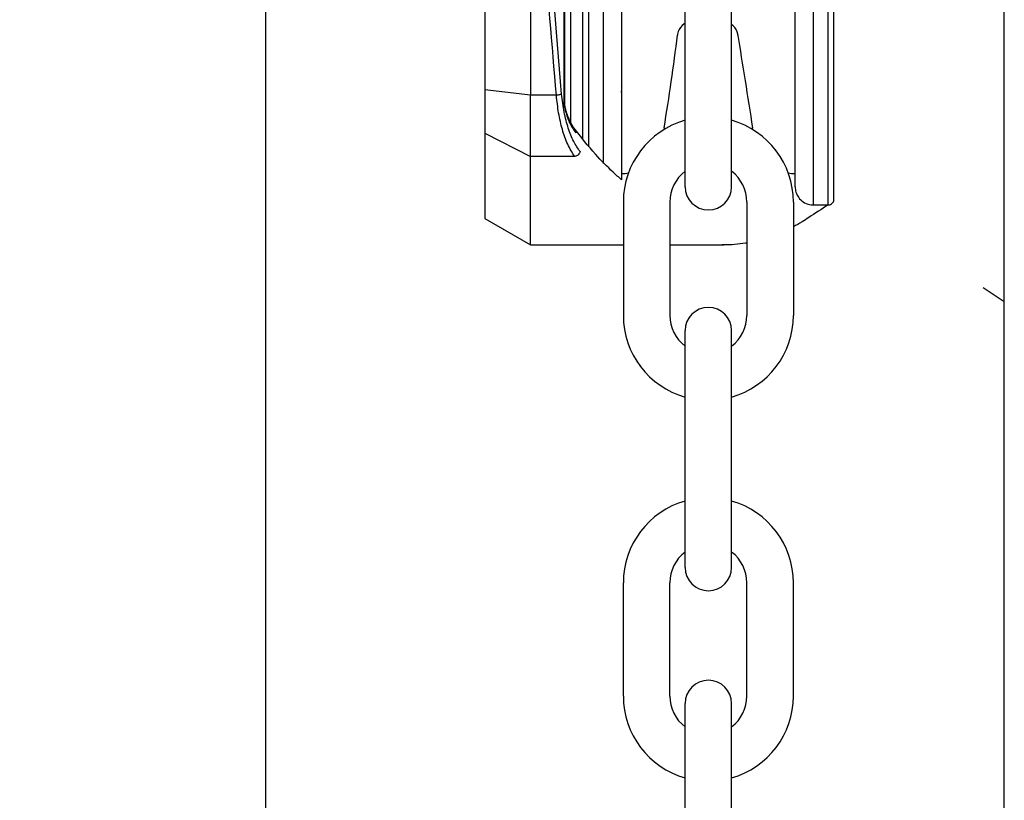
# Model space of a CAD drawing. Units: inches. Extents: x 170 to 312, y 215 to 248.
# Drawn here: x 178 to 178, y 224 to 224 of the extents above; entities that cross this region are included whole.
import ezdxf
from ezdxf import colors
from ezdxf.entities.mleader import LeaderData, LeaderLine
from ezdxf.math import Vec2, Vec3

# ---------------------------------------------------------------- set-up
doc = ezdxf.new("R2010")
doc.units = ezdxf.units.IN
doc.header["$LTSCALE"] = 0.25
doc.header["$MEASUREMENT"] = 0
doc.layers.add('ANNOTATIONS', color=1, linetype='Continuous')
doc.layers.add('MOTOR LH', color=7, linetype='Continuous')
doc.styles.add('ARIAL', font='arial.ttf', dxfattribs={"height": 0.09375})

msp = doc.modelspace()

# ---------------------------------------------------------------- linework, layer by layer
at = {"layer": 'MOTOR LH'}
for p, q in [((177.6276659679193, 220.4169811274849), (177.6276659679193, 224.6116862832669)), ((177.7470274912627, 220.6835661322551), (177.7470274912627, 224.6108812002194)), ((177.6759201958025, 223.9957645867644), (177.6759172167163, 224.1936342948449)), ((177.6759935488544, 223.9957645837845), (177.6759905697677, 224.1936342872186)), ((177.6630722961789, 224.1914093075279), (177.6630752082719, 223.9979892665898)), ((177.679812187269, 224.0946987141806), (177.6798137824288, 223.9887494185993)), ((177.6822113014421, 224.0946987503009), (177.6822129367979, 223.9860797022644)), ((177.7161697309042, 223.9793589705663), (177.7161679943501, 224.094699261546)), ((177.7185688450771, 223.9793590066869), (177.7185671085229, 224.0946992976666)), ((177.6704559855193, 224.0718821091953), (177.6704571116112, 223.9970876165811)), ((177.6769159074999, 224.020844117311), (177.6769163336422, 223.9925396788032)), ((177.6954470883464, 223.982307485059), (177.6954470883464, 224.020584648309)), ((177.7029560055389, 223.982307485059), (177.7029560055389, 224.020584648309)), ((177.6954470883464, 224.0087578605167), (177.694977976867, 224.0083402850503)), ((177.7032036534547, 224.0083128594621), (177.7029502599449, 224.0085384154711)), ((177.6942389809721, 224.0069884264724), (177.694213013641, 224.0068244744548)), ((177.7039686061207, 224.0067970490859), (177.7039426386053, 224.0069610008842)), ((177.6704571116112, 223.9970876165811), (177.6630752082719, 223.9979892665898)), ((177.6630752082719, 223.9979892665898), (177.6630753143954, 223.9909406349601)), ((177.6746424192476, 223.9970877649056), (177.6704571116111, 223.9970876165811)), ((177.6704572608023, 223.9871784569661), (177.6704571116113, 223.9970876165802)), ((177.675993548854, 223.9957645935553), (177.6759201958025, 223.9957645870226)), ((177.6760302328962, 223.9952642098914), (177.675993548854, 223.9957645837845)), ((177.675993559671, 223.9950461325597), (177.6760713309274, 223.9946761792656)), ((177.6760691175406, 223.9949863835068), (177.6760302310959, 223.995264209412)), ((177.6630753143954, 223.9909406349601), (177.6704572608022, 223.9871784569655)), ((177.6630753143954, 223.9909406349601), (177.6630755218659, 223.9771609536888)), ((177.6776244609786, 223.9871785303297), (177.6704572608022, 223.9871784569661)), ((177.6704574757949, 223.972899128788), (177.6704572608013, 223.9871784569662)), ((177.6854830089445, 223.9844010963377), (177.6851657179777, 223.9844010963377)), ((177.7132168991827, 223.9843944883529), (177.7129200849408, 223.9844010963377)), ((177.6854657228099, 223.9798350367151), (177.6854657228099, 223.9615206045381)), ((177.6929746400025, 223.9798350367151), (177.6929746400025, 223.9615206045381)), ((177.7054284538828, 223.9798350367151), (177.7054284538828, 223.9615206045381)), ((177.7129373710754, 223.9798350367151), (177.7129373710754, 223.9615206045381)), ((177.7161697309042, 223.9793589705661), (177.7185688450771, 223.9793590066867)), ((177.6630755218659, 223.9771609536888), (177.6704574757949, 223.9728991287875)), ((177.6704574757949, 223.972899128788), (177.6854657228099, 223.9728993547492)), ((177.6929746400025, 223.9728994678019), (177.701729966571, 223.9728995996204)), ((177.7470274912627, 223.9637234353708), (177.7436171622745, 223.9659664639647)), ((177.6954470883464, 223.9207709929442), (177.6954470883464, 223.9590481561942)), ((177.7029560055389, 223.9207709929442), (177.7029560055389, 223.9590481561942)), ((177.6854657228099, 223.8999841124233), (177.6854657228099, 223.9182985446003)), ((177.6929746400025, 223.8999841124233), (177.6929746400025, 223.9182985446003)), ((177.7054284538828, 223.8999841124233), (177.7054284538828, 223.9182985446003)), ((177.7129373710754, 223.8999841124233), (177.7129373710754, 223.9182985446003)), ((177.6954470883464, 223.8605165110817), (177.6954470883464, 223.8987936743317)), ((177.7029560055389, 223.8605165110817), (177.7029560055389, 223.8987936743317))]:
    msp.add_line(p, q, dxfattribs=at)
at = {"layer": 'MOTOR LH', "flags": 128}
for points in [[(177.6920508215298, 223.9918143785684), (177.6920007089283, 223.9915320789266)], [(177.706398736679, 223.9915343240654), (177.7063522830999, 223.9918143785684)], [(177.6862823178708, 223.9845004825454), (177.6857661008876, 223.9844080586718), (177.6854830089445, 223.9844010963377)], [(177.7129200849408, 223.9844010963377), (177.7126223377143, 223.9844087973454), (177.7121217041784, 223.9844979115376)]]:
    msp.add_lwpolyline(points, dxfattribs=at)
at = {"layer": 'MOTOR LH'}
for centre, radius, start, end in [((177.6965001023432, 224.0066303024956), 0.002289304022130304, 131.6736509221491, 171.0000000000329), ((177.7016815229647, 224.0066028769073), 0.002289304022130304, 8.999999999967134, 48.32634907785091), ((186.1228996536822, 225.3396892574475), 8.52379236785892, 188.9946829684309, 189.0984230511434), ((177.3152904840991, 224.0537471778703), 0.3818167407150784, 350.6650617808224, 352.94088966075), ((177.6992015469426, 223.9798350367151), 0.01373582413278047, 105.8627163059214, 180), ((177.6992015469426, 223.9798350367151), 0.01373582413278047, 7.016709298534877e-15, 74.13728369407859), ((177.6992015469426, 223.9798350367151), 0.006226906940193813, 127.0808355881258, 180), ((177.6992015469426, 223.9798350367151), 0.006226906940193813, 7.016709298534877e-15, 52.91916441187422), ((177.6992015469426, 223.982307485059), 0.003754458596293298, 180, 7.016709298534877e-15), ((177.6992015469426, 223.9590481561942), 0.003754458596293298, 7.016709298534877e-15, 180), ((177.6992015469426, 223.9615206045381), 0.01373582413278047, 180, 254.1372836940786), ((177.6992015469426, 223.9615206045381), 0.006226906940193813, 180, 232.9191644118742), ((177.6992015469426, 223.9615206045381), 0.01373582413278047, 285.8627163059214, 7.016709298534877e-15), ((177.6992015469426, 223.9615206045381), 0.006226906940193813, 307.0808355881263, 7.016709298534877e-15), ((177.6992015469426, 223.9182985446003), 0.01373582413278047, 105.8627163059214, 180), ((177.6992015469426, 223.9182985446003), 0.01373582413278047, 7.016709298534877e-15, 74.13728369407859), ((177.6992015469426, 223.9182985446003), 0.006226906940193814, 127.0808355881258, 180), ((177.6992015469426, 223.9182985446003), 0.006226906940193814, 7.016709298534877e-15, 52.91916441187422), ((177.6992015469426, 223.9207709929442), 0.003754458596293298, 180, 7.016709298534877e-15), ((177.6992015469426, 223.8987936743317), 0.003754458596293298, 7.016709298534877e-15, 180), ((177.6992015469426, 223.8999841124233), 0.01373582413278047, 180, 254.1372836940786), ((177.6992015469426, 223.8999841124233), 0.006226906940193814, 180, 232.9191644118742), ((177.6992015469426, 223.8999841124233), 0.01373582413278047, 285.8627163059214, 7.016709298534877e-15), ((177.6992015469426, 223.8999841124233), 0.006226906940193814, 307.0808355881263, 7.016709298534877e-15)]:
    msp.add_arc(centre, radius, start, end, dxfattribs=at)
for points, knots in [([(177.675491807662, 223.9972829239693), (177.6746097835736, 224.0079736589404), (177.6728461874418, 224.0293496497902), (177.6713628073373, 224.0619500361235), (177.6711649215247, 224.0837840844154), (177.671065987305, 224.0947001501043)], [0, 0, 0, 0, 0.3334667757334529, 0.6667626469141315, 0.9999999999999999, 0.9999999999999999, 0.9999999999999999, 0.9999999999999999]), ([(177.6788894510485, 224.0946987141806), (177.6788895261911, 224.0897077757282), (177.678889676553, 224.0797208049678), (177.6788898981971, 224.0649993165408), (177.6788901121679, 224.050787498271), (177.6788903148706, 224.0373241197141), (177.6788905027268, 224.024846848207), (177.6788906727612, 224.0135533089127), (177.6788908211934, 224.0036945867623), (177.6788909419543, 223.9956737850787), (177.6788909998559, 223.9918280438041), (177.6788910261958, 223.9900785906277)], [0, 0, 0, 0, 0.1131436817325919, 0.2264028402609806, 0.3395379623045828, 0.4526797801331502, 0.5659406610845539, 0.6790759393680872, 0.7922177571886629, 0.9054784815885434, 1, 1, 1, 1]), ([(177.6851640573469, 224.094698839213), (177.6851641311539, 224.0897966114487), (177.6851642788435, 224.0799871306179), (177.6851644965551, 224.0655268342513), (177.6851647067307, 224.0515670899463), (177.6851649058265, 224.0383432782153), (177.6851650903909, 224.0260846495583), (177.6851652572625, 224.0150011751346), (177.6851654036072, 224.0052811061022), (177.6851655270698, 223.9970808586721), (177.6851656246925, 223.9905968963314), (177.6851656962535, 223.9858439470696), (177.6851657203055, 223.9842464884441), (177.6851657318902, 223.9834770785336), (177.6851657320785, 223.9834645672946), (177.6851657322669, 223.9834520560557), (177.6851657324553, 223.9834395448168)], [0, 0, 0, 0, 0.09147262923767488, 0.1830390276000985, 0.2745133358447877, 0.3659820042763487, 0.4575523976654873, 0.549026705910816, 0.6404955029344406, 0.7320658963038769, 0.8235400759772791, 0.9150087443964618, 1, 1, 1, 1.001382027828827, 1.001382027828827, 1.001382027828827, 1.001382027828827]), ([(177.7132169305418, 223.9823117922764), (177.7132169277565, 223.9824967570229), (177.7132169221824, 223.9828669129797), (177.7132168772404, 223.9858518332233), (177.7132168062967, 223.9905637771857), (177.7132167080379, 223.9970899869153), (177.7132165847485, 224.0052787283653), (177.7132164383583, 224.0150018277527), (177.7132162714991, 224.0260844728988), (177.7132160869333, 224.0383431947325), (177.7132158878383, 224.0515669577996), (177.7132156776605, 224.0655268500065), (177.7132154599495, 224.0799870998154), (177.7132153122554, 224.0897968851424), (177.7132152384461, 224.0946992615459)], [0, 0, 0, 0, 0.08329208411699486, 0.1666861478369011, 0.2499928230893783, 0.3332944792025782, 0.4166886602592158, 0.4999952184100819, 0.5832968745292301, 0.6666910555749862, 0.7499976137306898, 0.8332992698481549, 0.9166923945109658, 1, 1, 1, 1]), ([(177.7194915674055, 223.9802817567912), (177.7194915645696, 223.9804700779098), (177.7194915588948, 223.9808469185826), (177.7194915131363, 223.9838860680809), (177.7194914409112, 223.9886831233501), (177.7194913408775, 223.9953272186724), (177.7194912153585, 224.0036640473934), (177.7194910663241, 224.0135627639296), (177.7194908964509, 224.0248456006118), (177.7194907085496, 224.0373258638106), (177.7194905058586, 224.0507884706351), (177.7194902918863, 224.0650003869008), (177.7194900702424, 224.0797218642574), (177.7194899198849, 224.0897085454058), (177.7194898447447, 224.0946993254516)], [0, 0, 0, 0, 0.08330560465679802, 0.1666989891894998, 0.2500000074064587, 0.3333056120597638, 0.416698996584761, 0.5000000148128493, 0.5833056194841262, 0.6666990040072831, 0.7500000222192287, 0.8333056268829733, 0.9166955529320182, 1, 1, 1, 1]), ([(177.6746424192683, 223.9970877649055), (177.6739457813727, 224.0053356211855), (177.672555247436, 224.0217988715099), (177.6711573052611, 224.0467897002773), (177.6706894900951, 224.0635296384777), (177.6704559844057, 224.0718852265291)], [0, 0, 0, 0, 0.3345923627926412, 0.6678678238678807, 1, 1, 1, 1]), ([(177.6851655200381, 223.9975482368098), (177.6851847589157, 223.9978433673094), (177.6852118902359, 223.9982595703892), (177.6852507562558, 223.9985103182587), (177.6852620622973, 223.9985832602743)], [0, 0, 0, 0, 0.7091021521578772, 1, 1, 1, 1]), ([(177.6776244609786, 223.9871785303297), (177.6772279141492, 223.9877994349705), (177.6764743961217, 223.9889792775655), (177.6756007541494, 223.9914670295934), (177.6749685572078, 223.9941559856697), (177.674749659789, 223.996123738665), (177.6746424192683, 223.9970877649054)], [0, 0, 0, 0, 0.2810912839816, 0.5341294751862978, 0.771764336460632, 1, 1, 1, 1]), ([(177.6754918076659, 223.9972829239266), (177.6754523764019, 223.9972631057081), (177.675371088728, 223.9972222503888), (177.6751663483246, 223.9971653142489), (177.6749165657286, 223.9971167311478), (177.674732943819, 223.9970972722946), (177.674642427432, 223.9970876800563)], [0, 0, 0, 0, 0.2386369008497438, 0.4919507156970744, 0.7495571973797175, 1, 1, 1, 1]), ([(177.6784738054217, 223.987993131472), (177.6781201585831, 223.9885028918811), (177.6774131694407, 223.9895219737313), (177.6765429022842, 223.9917212584312), (177.675851686249, 223.994309932702), (177.6756117355075, 223.9962921886207), (177.675491807662, 223.9972829239693)], [0, 0, 0, 0, 0.2503251540270786, 0.5004347464912131, 0.7503163184497791, 0.9999999999999999, 0.9999999999999999, 0.9999999999999999, 0.9999999999999999]), ([(177.6759935596709, 223.9950461325598), (177.6759720443846, 223.9951744907356), (177.6759334141092, 223.9954049553267), (177.6759242541069, 223.9956541720387), (177.6759201958045, 223.9957645865061)], [0, 0, 0, 0, 0.5569539998798599, 1, 1, 1, 1]), ([(177.6760302299041, 223.9952642160211), (177.6760443059748, 223.9952305499482), (177.6760725686686, 223.9951629533916), (177.6760199617676, 223.9950851753476), (177.6759935554285, 223.9950461342072)], [0, 0, 0, 0, 0.4980441993089711, 1, 1, 1, 1]), ([(177.6760691185122, 223.9949863869897), (177.6760950089582, 223.9949422923866), (177.6761349731672, 223.9948742284402), (177.6761194049155, 223.9947649706092), (177.6760875361471, 223.9947061094007), (177.6760713316495, 223.9946761799004)], [0, 0, 0, 0, 0.474850648042393, 0.7329742611663587, 1, 1, 1, 1]), ([(177.6760713309274, 223.9946761792654), (177.6762594519392, 223.9940679372458), (177.6767249730288, 223.9925627917811), (177.6773759164774, 223.991592150615), (177.6777638081698, 223.9910137537583)], [0, 0, 0, 0, 0.4041084625755599, 1, 1, 1, 1]), ([(177.6776661947576, 223.9915494017224), (177.6773554651701, 223.9920075031115), (177.6767604157859, 223.9928847705506), (177.6763258228525, 223.9942386668022), (177.6761181705505, 223.9948855702648)], [0, 0, 0, 0, 0.5221912596314617, 1, 1, 1, 1]), ([(177.6851657324553, 223.9834395448168), (177.684712356306, 223.9838250370555), (177.6832995185399, 223.98510260882), (177.6806912481529, 223.9877070259805), (177.6786093200798, 223.9903607172023), (177.6774433040345, 223.9918469580497)], [0.1268879822894791, 0.1268879822894791, 0.1268879822894791, 0.1268879822894791, 0.2762468599207163, 0.5946508503325525, 1, 1, 1, 1]), ([(177.6776485958432, 223.9915627951222), (177.6776857100674, 223.9915076984773), (177.6777555658975, 223.9914039964077), (177.6777833551106, 223.991234268853), (177.6777811328447, 223.9911054098611), (177.6777684697703, 223.9910384159298), (177.6777638081704, 223.9910137537583)], [0, 0, 0, 0, 0.353410381090662, 0.6651836613957708, 0.8767455830177949, 1, 1, 1, 1]), ([(177.6784738054787, 223.9879931317146), (177.6784481745607, 223.9879040750564), (177.6783945746367, 223.9877178378676), (177.678197717324, 223.9874638485089), (177.6779305320308, 223.9872618742308), (177.6777252873797, 223.9872060176985), (177.6776244345546, 223.9871785709951)], [0, 0, 0, 0, 0.2325810434659899, 0.486378453923251, 0.7476173744464621, 0.9999999999999999, 0.9999999999999999, 0.9999999999999999, 0.9999999999999999]), ([(177.7132169305434, 223.9823116820153), (177.713243972223, 223.9820099611479), (177.7133002041002, 223.9813825470623), (177.7137616908865, 223.9805123729026), (177.714516960586, 223.979789418523), (177.7155115808739, 223.9793477202174), (177.7162335282922, 223.9793743607766), (177.7165753994107, 223.9793869761521)], [0, 0, 0, 0, 0.1796775474036621, 0.3736308498622191, 0.57235616828628, 0.7974934581194976, 1, 1, 1, 1]), ([(177.7185567658481, 223.9793687860025), (177.7185942375546, 223.979365978072), (177.7187323524545, 223.9793556284754), (177.718972513476, 223.9794359219349), (177.719234799915, 223.9796149634787), (177.7194177210933, 223.9798783000483), (177.7194859560229, 223.9801143419087), (177.7194904468992, 223.9802483266118), (177.7194915674065, 223.9802817567997)], [0, 0, 0, 0, 0.0771656583643571, 0.2844206516092724, 0.5041310029423551, 0.723841354275568, 0.9310963475204547, 1, 1, 1, 1]), ([(177.7185376299516, 223.9793590062167), (177.7174997351974, 223.9786819033171), (177.7164618404431, 223.9780048004175), (177.7154239456889, 223.9773276975179), (177.715062283135, 223.9770917557108), (177.7142373039677, 223.9765535549116), (177.7134055942966, 223.9760873687233), (177.7129373710754, 223.9758402093268)], [-0.1934736111686474, -0.1934736111686474, -0.1934736111686474, -0.1934736111686474, 0, 0, 0, 0.06741739471661315, 0.1537840883917324, 0.1537840883917324, 0.1537840883917324, 0.1537840883917324]), ([(177.7054284538828, 223.9732165696527), (177.7053509597235, 223.9732032592973), (177.704692782149, 223.973093738066), (177.7034976889953, 223.9729490553426), (177.7022356454303, 223.9728992606569), (177.7015556314589, 223.9728983642345), (177.7014124074663, 223.9728995948402)], [0.610598514464963, 0.610598514464963, 0.610598514464963, 0.610598514464963, 0.6246357539784984, 0.7298042808695214, 0.8268099775993532, 0.8526950625680974, 0.8526950625680974, 0.8526950625680974, 0.8526950625680974])]:
    msp.add_open_spline(points, degree=3, knots=knots, dxfattribs=at)

# ---------------------------------------------------------------- leaders
at = {"layer": 'ANNOTATIONS'}
ml = msp.add_multileader_mtext('Standard', dxfattribs=at)
ml.set_content('HAND CHAIN', color=256, style='ARIAL')
ml.set_leader_properties()
ml.build(insert=Vec2(0, 0))
ml.multileader.update_dxf_attribs({"dogleg_length": 0.36, "arrow_head_size": 0.09375})
ctx = ml.context
ctx.base_point, ctx.char_height, ctx.arrow_head_size, ctx.landing_gap_size, ctx.plane_origin = Vec3(175.8671724325247, 224.0030202337421), 0.09375, 0.09375, 0.09, Vec3(177.6259512776375, 223.5697923932671)
ctx.text_align_type = 2
notes = []
notes.append((ctx, [(0, (1, 1, 0), (176.9388709212869, 224.0030202337421), (-1, 0), 0.09795701536516843, [(0, [(177.6987273000794, 223.6527164377422)], 0, [])])]))
ctx.mtext.insert, ctx.mtext.alignment, ctx.mtext.flow_direction = Vec3(176.7509139059217, 224.0506946027735), 3, 5
for ctx, leaders in notes:
    for number, flags, end, landing, length, lines in leaders:
        leader = LeaderData()
        leader.index, (leader.has_last_leader_line, leader.has_dogleg_vector, leader.attachment_direction) = number, flags
        leader.last_leader_point, leader.dogleg_vector, leader.dogleg_length = Vec3(end), Vec3(landing), length
        for number, points, colour, breaks in lines:
            line = LeaderLine()
            line.index, line.vertices, line.color, line.breaks = number, Vec3.list(points), colors.encode_raw_color(colour), breaks
            leader.lines.append(line)
        ctx.leaders.append(leader)

doc.saveas('drawing.dxf')
